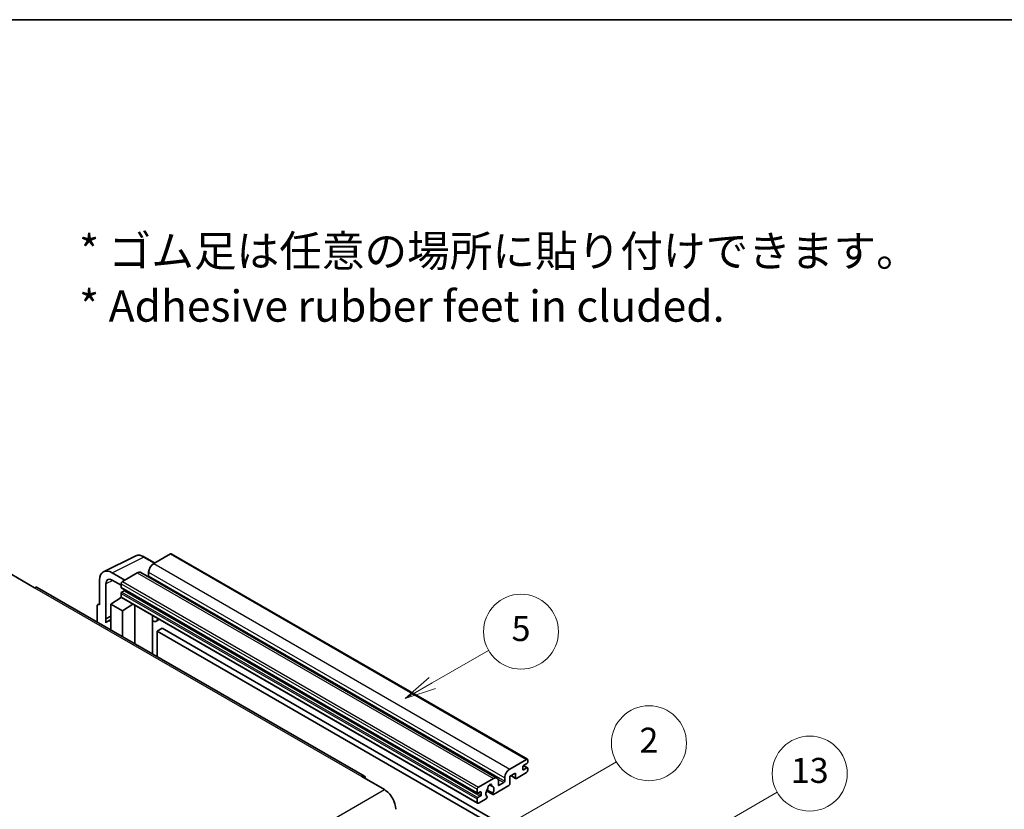
# Model space of a CAD drawing. Units: millimetres. Extents: x 0 to 8476, y 0 to 1124.
# Drawn here: x 353 to 668, y 871 to 1124 of the extents above; entities that cross this region are included whole.
import ezdxf

# ---------------------------------------------------------------- set-up
doc = ezdxf.new("R2010")
doc.units = ezdxf.units.MM
doc.header["$LTSCALE"] = 4
for name, color, linetype, lineweight in [('Border (ISO)', 7, 'Continuous', 35), ('Symbol (ISO)', 7, 'Continuous', 18), ('Symbol (TK)', 100, 'Continuous', 18), ('Visible (ISO)', 7, 'Continuous', 35), ('Visible Narrow (ISO)', 7, 'Continuous', 25)]:
    doc.layers.add(name, color=color, linetype=linetype, lineweight=lineweight)
doc.styles.add('Note Text (TK)', font='txt')
doc.styles.add('Note Text (TK2)', font='txt')

# ---------------------------------------------------------------- blocks, each defined once
blk = doc.blocks.new('図面枠 tk図枠')
at = {"layer": 'Border (ISO)'}
blk.add_line((14.5, 289), (405.5, 289), dxfattribs=at)
blk = doc.blocks.new('バルーン2')
at = {"layer": 'Symbol (TK)', "color": 100}
for p, q in [((135.708, 235.932), (140.21, 238.531)), ((135.458, 236.365), (133.543, 234.682)), ((135.708, 235.932), (133.543, 234.682)), ((133.543, 234.682), (135.958, 235.499))]:
    blk.add_line(p, q, dxfattribs=at)
at = {"layer": 'Symbol (TK)'}
blk.add_circle((142.809, 240.031), 3, dxfattribs=at)
at = {"layer": 'Symbol (TK)', "color": 7, "insert": (142.809, 240.025), "char_height": 2, "attachment_point": 5, "style": 'Note Text (TK2)'}
blk.add_mtext('5', dxfattribs=at)
blk = doc.blocks.new('バルーン10')
at = {"layer": 'Symbol (TK)', "color": 100}
for p, q in [((155.619, 222.74), (163.307, 227.179)), ((155.369, 223.174), (153.454, 221.49)), ((155.619, 222.74), (153.454, 221.49)), ((153.454, 221.49), (155.869, 222.307))]:
    blk.add_line(p, q, dxfattribs=at)
at = {"layer": 'Symbol (TK)'}
blk.add_circle((165.905, 228.679), 3, dxfattribs=at)
at = {"layer": 'Symbol (TK)', "color": 7, "insert": (165.905, 228.673), "char_height": 2, "attachment_point": 5, "style": 'Note Text (TK2)'}
blk.add_mtext('13', dxfattribs=at)
blk = doc.blocks.new('バルーン12')
at = {"layer": 'Symbol (TK)', "color": 100}
for p, q in [((140.96, 224.132), (150.446, 229.609)), ((140.71, 224.565), (138.795, 222.882)), ((140.96, 224.132), (138.795, 222.882)), ((138.795, 222.882), (141.21, 223.699))]:
    blk.add_line(p, q, dxfattribs=at)
at = {"layer": 'Symbol (TK)'}
blk.add_circle((153.044, 231.109), 3, dxfattribs=at)
at = {"layer": 'Symbol (TK)', "color": 7, "insert": (153.044, 231.091), "char_height": 2, "attachment_point": 5, "style": 'Note Text (TK2)'}
blk.add_mtext('2', dxfattribs=at)

msp = doc.modelspace()

# ---------------------------------------------------------------- linework, layer by layer
at = {"layer": 'Visible (ISO)'}
for p, q in [((379.6996, 947.3171), (389.7563, 952.3397)), ((396.023, 950.1448), (392.7763, 952.0193)), ((401.0433, 953.0432), (395.7096, 949.9639)), ((401.329, 953.0715), (515.2742, 887.2852)), ((350.3336, 946.3946), (357.6067, 942.1955)), ((386.4971, 944.645), (382.454, 946.9793)), ((390.4569, 946.9312), (385.6889, 944.1784)), ((391.5997, 947.0444), (505.5449, 881.2581)), ((394.0934, 947.1645), (394.0934, 946.0447)), ((463.1156, 881.8597), (358.4638, 942.2804)), ((378.4158, 944.6478), (378.4158, 936.7133)), ((380.4374, 932.2782), (380.4374, 943.4778)), ((382.4564, 944.6436), (385.2849, 943.0106)), ((385.2849, 943.4786), (385.2849, 942.3588)), ((385.3559, 942.2018), (499.3011, 876.4155)), ((382.0524, 936.9466), (385.3212, 939.107)), ((384.6191, 938.6749), (385.2877, 939.226)), ((385.2849, 940.3992), (385.2849, 939.2794)), ((385.4032, 939.0178), (499.3484, 873.2315)), ((386.2546, 941.239), (385.5273, 940.8191)), ((377.6077, 936.2473), (377.6077, 931.2277)), ((377.8645, 936.7812), (378.4158, 937.0565)), ((378.4158, 936.7133), (378.4153, 936.7136)), ((382.0524, 936.9466), (382.0524, 928.6615)), ((385.6889, 934.847), (382.0524, 936.9466)), ((384.6449, 938.66), (384.6191, 938.6749)), ((384.6191, 938.6749), (384.6191, 938.643)), ((385.6889, 934.847), (389.0411, 936.9175)), ((389.7295, 924.2291), (389.7295, 936.52)), ((380.4374, 932.2782), (382.0524, 933.0848)), ((380.4379, 932.2779), (382.0524, 933.0842)), ((385.6889, 926.562), (385.6889, 934.847)), ((395.354, 932.9722), (395.554, 933.1573)), ((395.356, 932.974), (395.356, 920.9807)), ((380.4379, 932.2779), (380.4374, 932.2782)), ((380.4379, 930.9409), (380.4379, 932.2779)), ((382.0524, 932.0173), (380.9543, 931.3833)), ((397.5047, 932.031), (396.5293, 931.4678)), ((398.4169, 929.2715), (396.8006, 928.3384)), ((396.8006, 920.1467), (396.8006, 928.3384)), ((396.8006, 928.3384), (508.7255, 863.7185)), ((398.4169, 929.2715), (510.3418, 864.6516)), ((509.6549, 884.1776), (514.9885, 887.2569)), ((515.1501, 885.9505), (514.0187, 885.2973)), ((514.0383, 885.3087), (515.3215, 884.5678)), ((515.3925, 887.0237), (515.3925, 886.3705)), ((511.4327, 882.8712), (509.6549, 881.8447)), ((511.4327, 881.3782), (511.4327, 882.8712)), ((514.9885, 883.0578), (511.756, 881.1915)), ((513.7763, 884.8774), (513.7763, 884.0376)), ((514.0187, 883.8976), (515.1501, 884.5508)), ((515.3925, 884.4109), (515.3925, 883.7577)), ((462.2585, 881.7747), (469.5316, 877.5756)), ((499.6341, 878.3921), (504.4021, 881.1449)), ((503.135, 879.1358), (503.9232, 878.6807)), ((506.0183, 880.2117), (506.0183, 879.092)), ((506.2607, 878.952), (507.7962, 879.8385)), ((508.0386, 880.2584), (508.0386, 881.3782)), ((509.6549, 881.8447), (509.6549, 879.4186)), ((510.0058, 882.0474), (511.5274, 881.1689)), ((499.2301, 876.5725), (499.2301, 877.6923)), ((500.1998, 876.8524), (499.4725, 876.4325)), ((500.4423, 875.8726), (500.4423, 876.7125)), ((502.1838, 877.2093), (504.2346, 876.0253)), ((504.172, 876.4151), (502.3201, 877.4843)), ((509.3316, 878.8587), (504.4632, 876.0479)), ((499.2301, 873.4931), (499.2301, 874.6129)), ((499.4725, 875.0328), (500.1998, 875.4527)), ((502.0782, 874.6709), (499.6341, 873.2599)), ((502.3201, 875.4028), (502.3694, 875.3744))]:
    msp.add_line(p, q, dxfattribs=at)
for centre, major_axis, ratio, start_param, end_param in [((401.0433, 952.5767), (0.2857, 0.4949), 0.57735027, 0, 0.78539816), ((382.4589, 942.3079), (-2.8606, 4.9547), 0.5766475, 5.49839613, 7.06797448), ((395.7096, 948.0976), (-1.1429, -1.9795), 0.57735027, 3.92699082, 5.49778714), ((382.4589, 942.3079), (-1.4303, 2.4774), 0.5766475, 5.49839613, 7.06797448), ((390.4569, 945.0649), (1.1429, 1.9795), 0.57735027, 0, 0.78539816), ((393.851, 945.9047), (-0.1714, -0.2969), 0.57735027, 1.15447238, 2.35619449), ((357.6067, 940.7958), (0.8571, 1.4846), 0.57735027, 0, 0.78539816), ((385.6889, 943.7118), (-0.2857, -0.4949), 0.57735027, 3.92699082, 5.49778714), ((385.5273, 942.4988), (-0.1714, -0.2969), 0.57735027, 5.49778714, 6.28318531), ((385.5273, 940.5392), (-0.1714, -0.2969), 0.57735027, 3.92699082, 5.49778714), ((385.6889, 939.5127), (-0.2857, -0.4949), 0.57735027, 5.49778714, 6.28318531), ((386.2546, 941.519), (-0.1714, -0.2969), 0.57735027, 0.78539816, 1.99787491), ((378.4163, 935.7793), (-0.5721, 0.9909), 0.5766475, 5.49839613, 7.06797448), ((394.7845, 933.2238), (-0.5709, 0.2495), 0.0957488, 2.43291877, 3.09977496), ((383.6686, 926.6821), (-2.7143, 4.7013), 0.57735027, 5.93239267, 6.4981299), ((395.3864, 933.4473), (1.1429, -1.9795), 0.57735027, 5.47896434, 6.96484411), ((514.0187, 885.0174), (-0.1714, -0.2969), 0.57735027, 3.92699082, 5.49778714), ((514.9885, 886.7904), (0.2857, 0.4949), 0.57735027, 5.49778714, 7.06858347), ((515.1501, 886.2305), (-0.1714, -0.2969), 0.57735027, 0.78539816, 2.35619449), ((462.2585, 880.375), (0.8571, 1.4846), 0.57735027, 5.49778714, 7.06858347), ((509.6549, 882.3113), (1.1429, 1.9795), 0.57735027, 0.78539816, 2.35619449), ((514.0187, 884.1776), (-0.1714, -0.2969), 0.57735027, 5.49778714, 7.06858347), ((514.9885, 883.5244), (-0.2857, -0.4949), 0.57735027, 0.78539816, 2.35619449), ((515.1501, 884.2709), (0.1714, 0.2969), 0.57735027, 5.49778714, 7.06858347), ((503.2707, 878.5321), (0.4286, 0.7423), 0.57735027, 5.4356982, 8.70146874), ((504.4021, 879.2786), (1.1429, 1.9795), 0.57735027, 5.49778714, 7.06858347), ((506.2607, 879.2319), (-0.1714, -0.2969), 0.57735027, 5.49778714, 7.06858347), ((507.7962, 880.1184), (0.1714, 0.2969), 0.57735027, 3.92699082, 5.49778714), ((509.3316, 879.2319), (-0.2286, -0.3959), 0.57735027, 0.78539816, 2.35619449), ((511.756, 881.5648), (-0.2286, -0.3959), 0.57735027, 5.49778714, 7.06858347), ((469.5316, 873.3765), (2.5714, -4.4538), 0.57735027, 0.78539816, 2.35619449), ((499.6341, 877.9255), (0.2857, 0.4949), 0.57735027, 0.78539816, 2.35619449), ((499.4725, 876.7125), (-0.1714, -0.2969), 0.57735027, 5.49778714, 7.06858347), ((500.1998, 876.5725), (0.1714, 0.2969), 0.57735027, 5.49778714, 7.06858347), ((500.1998, 875.7327), (0.1714, 0.2969), 0.57735027, 3.92699082, 5.49778714), ((503.2707, 876.9924), (-0.9263, -1.6044), 0.57735027, 4.44838985, 6.30980171), ((502.4238, 877.9823), (-0.1714, -0.2969), 0.57735027, 1.71584878, 2.41828344), ((504.1176, 878.9602), (-0.1714, -0.2969), 0.57735027, 5.4356982, 6.13813286), ((503.2707, 876.9924), (0.9263, 1.6044), 0.57735027, 4.68577258, 6.54718444), ((504.4632, 876.4212), (-0.2286, -0.3959), 0.57735027, 5.04863368, 7.06858347), ((499.4725, 874.7529), (0.1714, 0.2969), 0.57735027, 0.78539816, 2.35619449), ((499.6341, 873.7264), (-0.2857, -0.4949), 0.57735027, 5.49778714, 7.06858347), ((502.0782, 875.0442), (0.2286, 0.3959), 0.57735027, 3.92699082, 5.9469406)]:
    msp.add_ellipse(centre, major_axis=major_axis, ratio=ratio, start_param=start_param, end_param=end_param, dxfattribs=at)
msp.add_open_spline([(392.7763, 952.0193), (392.573, 952.1367), (392.3672, 952.2379), (391.9536, 952.4045), (391.7458, 952.4699), (391.3309, 952.5612), (391.1239, 952.587), (390.715, 952.5949), (390.5132, 952.5769), (390.1224, 952.4935), (389.9335, 952.4282), (389.7563, 952.3397)], degree=3, knots=[-0.784789176, -0.784789176, -0.784789176, -0.784789176, -0.634804167, -0.634804167, -0.484819157, -0.484819157, -0.334834148, -0.334834148, -0.184849139, -0.184849139, -0.03486413, -0.03486413, -0.03486413, -0.03486413], dxfattribs=at)
at = {"layer": 'Visible Narrow (ISO)'}
for p, q in [((382.454, 946.9793), (392.5047, 951.9988)), ((392.5047, 951.9988), (395.8695, 950.0562)), ((401.0433, 953.0432), (514.9885, 887.2569)), ((395.7096, 949.9639), (509.6549, 884.1776)), ((390.4569, 946.9312), (504.4021, 881.1449)), ((394.0934, 947.1645), (508.0386, 881.3782)), ((394.0934, 946.0447), (508.0386, 880.2584)), ((357.6067, 942.1955), (462.2585, 881.7747)), ((382.6026, 944.5592), (380.4374, 943.4778)), ((385.2849, 943.4786), (499.2301, 877.6923)), ((385.2849, 942.3588), (499.2301, 876.5725)), ((385.6889, 944.1784), (499.6341, 878.3921)), ((385.2849, 940.3992), (499.2301, 874.6129)), ((385.2849, 939.2794), (499.2301, 873.4931)), ((385.5273, 940.8191), (499.4725, 875.0328)), ((386.2546, 941.239), (500.1998, 875.4527)), ((378.4153, 936.7136), (378.4158, 936.7138)), ((395.2025, 932.9988), (395.443, 933.2214)), ((395.2025, 932.9988), (395.2025, 921.0693)), ((510.1397, 882.1247), (511.4327, 881.3782)), ((513.7763, 884.0376), (514.0187, 883.8976)), ((513.9483, 885.2447), (515.1501, 884.5508)), ((503.2331, 879.2089), (503.8756, 878.8379)), ((505.8335, 880.9716), (507.7962, 879.8385)), ((506.0183, 879.092), (506.2607, 878.952)), ((308.3112, 784.495), (469.5316, 877.5756)), ((499.4725, 876.4325), (500.4423, 875.8726)), ((500.1998, 876.8524), (500.4423, 876.7125))]:
    msp.add_line(p, q, dxfattribs=at)
for centre, major_axis, ratio, start_param, end_param in [((392.495, 947.3202), (-2.83, 4.9708), 0.57677384, 5.50187364, 6.25179868), ((392.4906, 951.5244), (0.2857, 0.4949), 0.57735027, 0, 0.75049158)]:
    msp.add_ellipse(centre, major_axis=major_axis, ratio=ratio, start_param=start_param, end_param=end_param, dxfattribs=at)

# ---------------------------------------------------------------- block references
at = {"xscale": 4, "yscale": 4, "zscale": 4}
msp.add_blockref('図面枠 tk図枠', (-58, -32), dxfattribs=at)
at = {"layer": 'Symbol (TK)', "xscale": 4, "yscale": 4, "zscale": 4}
for name in ['バルーン2', 'バルーン12', 'バルーン10']:
    msp.add_blockref(name, (-58, -32), dxfattribs=at)

# ---------------------------------------------------------------- texts
at = {"layer": 'Symbol (ISO)', "color": 7, "insert": (371.8729, 1041.1549), "char_height": 10, "width": 277.953224, "attachment_point": 4, "line_spacing_factor": 1.058182, "style": 'Note Text (TK)'}
msp.add_mtext('{\\fＭＳ Ｐゴシック|b0|i0;* ゴム足は任意の場所に貼り付けできます。\\P\\fＭＳ Ｐゴシック|b0|i0;* Adhesive rubber feet in cluded.}', dxfattribs=at)

doc.saveas('drawing.dxf')
